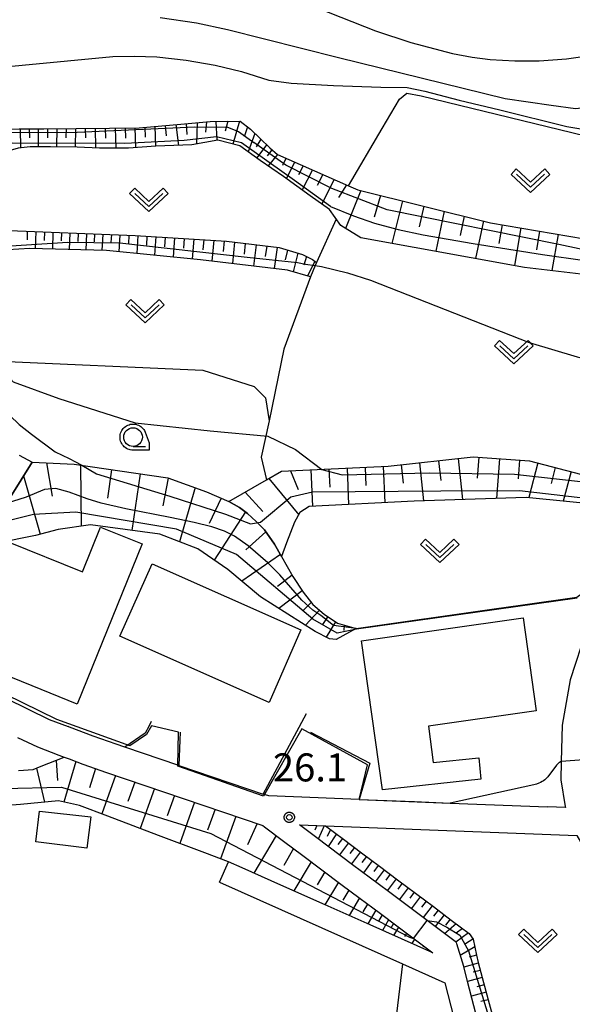
# Model space of a CAD drawing. Extents: x -26000 to -23999, y 100500 to 102000.
# Drawn here: x -24177 to -24103, y 101621 to 101753 of the extents above; entities that cross this region are included whole.
import ezdxf

# ---------------------------------------------------------------- set-up
doc = ezdxf.new("R2010")
doc.units = 0
for name, color, linetype in [('2101000', 7, 'Continuous'), ('2101001', 7, 'Continuous'), ('3001000', 4, 'Continuous'), ('3003000', 7, 'Continuous'), ('6101110', 6, 'Continuous'), ('6101121', 6, 'Continuous'), ('6101990', 6, 'Continuous'), ('6110000', 1, 'Continuous'), ('6130000', 3, 'Continuous'), ('6301000', 3, 'Continuous'), ('6302000', 3, 'Continuous'), ('6313000', 3, 'Continuous'), ('6331000', 3, 'Continuous'), ('7101001', 8, 'Continuous'), ('7102000', 6, 'Continuous'), ('7102001', 8, 'Continuous'), ('7312000', 1, 'Continuous'), ('CLIP_BOX', 4, 'Continuous')]:
    doc.layers.add(name, color=color, linetype=linetype)
doc.styles.add('PlotAnnotation', font='MS Gothic.ttf')

# ---------------------------------------------------------------- blocks, each defined once
blk = doc.blocks.new('631300')
at = {"layer": '6313000'}
blk.add_lwpolyline([(0.75, 0.35), (0, -0.35), (-0.75, 0.35)], dxfattribs=at)
at = {"layer": 'CLIP_BOX'}
blk.add_lwpolyline([(1.033, 0.34), (0.76, 0.633), (0, -0.076), (-0.76, 0.633), (-1.033, 0.34), (0, -0.624)], close=True, dxfattribs=at)
blk = doc.blocks.new('633100')
at = {"layer": '6331000'}
blk.add_lwpolyline([(0, -0.5), (0.67, -0.5)], dxfattribs=at)
blk.add_circle((0, 0), 0.5, dxfattribs=at)
at = {"layer": 'CLIP_BOX'}
blk.add_lwpolyline([(0.87, -0.3), (0.87, -0.7), (0, -0.7), (-0.074, -0.695), (-0.146, -0.684), (-0.216, -0.666), (-0.282, -0.64), (-0.35, -0.606), (-0.414, -0.564), (-0.469, -0.521), (-0.52, -0.469), (-0.568, -0.408), (-0.608, -0.35), (-0.64, -0.281), (-0.666, -0.214), (-0.686, -0.144), (-0.697, -0.071), (-0.699, 0.003), (-0.695, 0.075), (-0.684, 0.148), (-0.665, 0.216), (-0.64, 0.281), (-0.606, 0.349), (-0.565, 0.412), (-0.522, 0.467), (-0.467, 0.52), (-0.41, 0.568), (-0.349, 0.607), (-0.283, 0.641), (-0.215, 0.665), (-0.148, 0.684), (-0.072, 0.696), (0, 0.7), (0.074, 0.696), (0.147, 0.685), (0.219, 0.666), (0.283, 0.639), (0.355, 0.605), (0.416, 0.562), (0.472, 0.518), (0.525, 0.463), (0.57, 0.407), (0.609, 0.346), (0.646, 0.273)], close=True, dxfattribs=at)
blk = doc.blocks.new('731200')
at = {"layer": '7312000'}
blk.add_circle((0, 0), 0.15, dxfattribs=at)
at = {"layer": 'CLIP_BOX'}
blk.add_lwpolyline([(-0.209, -0.178), (-0.219, -0.166), (-0.237, -0.14), (-0.251, -0.113), (-0.258, -0.094), (-0.265, -0.075), (-0.269, -0.057), (-0.273, -0.031), (-0.275, -0.008), (-0.274, 0.024), (-0.27, 0.054), (-0.266, 0.071), (-0.261, 0.088), (-0.255, 0.104), (-0.246, 0.124), (-0.239, 0.136), (-0.228, 0.154), (-0.219, 0.166), (-0.202, 0.187), (-0.189, 0.199), (-0.169, 0.217), (-0.151, 0.23), (-0.135, 0.239), (-0.113, 0.251), (-0.101, 0.256), (-0.082, 0.262), (-0.056, 0.269), (-0.04, 0.272), (-0.016, 0.275), (0.004, 0.275), (0.022, 0.274), (0.042, 0.272), (0.065, 0.267), (0.079, 0.264), (0.108, 0.253), (0.121, 0.247), (0.143, 0.235), (0.16, 0.224), (0.18, 0.208), (0.194, 0.194), (0.206, 0.182), (0.222, 0.162), (0.233, 0.146), (0.249, 0.116), (0.257, 0.097), (0.264, 0.075), (0.269, 0.057), (0.273, 0.032), (0.275, 0.014), (0.275, -0.008), (0.274, -0.023), (0.271, -0.048), (0.267, -0.067), (0.261, -0.088), (0.249, -0.117), (0.23, -0.151), (0.219, -0.166), (0.204, -0.184), (0.189, -0.199), (0.172, -0.215), (0.154, -0.228), (0.136, -0.239), (0.124, -0.246), (0.107, -0.253), (0.09, -0.26), (0.071, -0.266), (0.044, -0.271), (0.028, -0.274), (0.009, -0.275), (-0.009, -0.275), (-0.024, -0.274), (-0.041, -0.272), (-0.063, -0.268), (-0.086, -0.261), (-0.101, -0.256), (-0.115, -0.25), (-0.133, -0.241), (-0.148, -0.231), (-0.17, -0.216), (-0.182, -0.206), (-0.197, -0.192)], close=True, dxfattribs=at)

msp = doc.modelspace()

# ---------------------------------------------------------------- linework, layer by layer
at = {"layer": '2101000', "flags": 128}
for points in [[(-24175.54, 101693.64), (-24183.95, 101680.16), (-24184.48, 101679.31), (-24189.21, 101669.08), (-24189.28, 101668.41), (-24189.1, 101667.98), (-24188.76, 101667.65), (-24183.5, 101664.99), (-24178.96, 101661.98), (-24173.25, 101659.19), (-24170.71, 101658.23)], [(-24086.79, 101688.82), (-24088.15, 101687.34), (-24089.52, 101685.86), (-24091.16, 101684.07), (-24095.31, 101679.58), (-24096.67, 101678.1), (-24099.24, 101675.41), (-24099.41, 101675.23), (-24101.31, 101671.2), (-24103.51, 101664.49), (-24104.57, 101658.44), (-24104.7, 101653.56), (-24104.77, 101651.08), (-24104.19, 101647.55), (-24104.13, 101647.39), (-24106.53, 101647.49)], [(-24177.48, 101656.77), (-24174.81, 101655.51), (-24171.94, 101654.42), (-24171.24, 101654.15), (-24170.57, 101653.89), (-24168.73, 101653.19), (-24165.57, 101652.1), (-24147.4, 101645.92), (-24144.64, 101644.98), (-24144.42, 101644.81), (-24141.86, 101642.9), (-24139.3, 101640.98), (-24136.75, 101639.06), (-24134.19, 101637.15), (-24131.63, 101635.23), (-24129.08, 101633.32), (-24126.52, 101631.4), (-24121.91, 101627.94)], [(-24155.89, 101653.03), (-24163.11, 101655.49)], [(-24131.75, 101648.47), (-24143.86, 101648.94), (-24144.62, 101649.2)], [(-24139.76, 101645.08), (-24136.25, 101644.94), (-24102.6, 101643.63), (-24099.23, 101637.8), (-24091.24, 101623.97), (-24104.64, 101616.55), (-24107.9, 101614.74), (-24109.54, 101614.15), (-24110.98, 101613.97), (-24114.83, 101614.72), (-24115.56, 101617.6), (-24117.24, 101624.12), (-24117.75, 101626.09), (-24118.68, 101629.15), (-24118.73, 101629.31), (-24123.02, 101632.53), (-24127.83, 101636.13), (-24132.64, 101639.73), (-24137.44, 101643.33), (-24139.76, 101645.08)], [(-24121.91, 101627.94), (-24130.3, 101631.68), (-24136.29, 101634.35), (-24142.24, 101637), (-24147.43, 101639.31), (-24149.25, 101640.12)], [(-24150.47, 101637.38), (-24125.96, 101626.46), (-24120.29, 101623.94), (-24115.47, 101605.18)]]:
    msp.add_lwpolyline(points, dxfattribs=at)
at = {"layer": '2101001', "flags": 128}
for points in [[(-24177.28, 101694.57), (-24175.54, 101693.64)], [(-24163.11, 101655.49), (-24164.28, 101655.89), (-24167.37, 101656.95), (-24170.52, 101658.15), (-24170.71, 101658.23)], [(-24155.89, 101653.03), (-24144.62, 101649.2)], [(-24131.75, 101648.47), (-24124.34, 101648.18), (-24119.59, 101647.99), (-24106.53, 101647.49)], [(-24150.47, 101637.38), (-24149.25, 101640.12)]]:
    msp.add_lwpolyline(points, dxfattribs=at)
at = {"layer": '3001000', "flags": 128}
for points in [[(-24166.38, 101684.92), (-24160.8, 101682.68), (-24169.52, 101661.25), (-24183.04, 101666.7), (-24181.4, 101670.82), (-24186.35, 101672.82), (-24184.31, 101677.88), (-24181.27, 101676.65), (-24178.73, 101682.96), (-24168.79, 101678.95), (-24166.38, 101684.92)], [(-24143.79, 101661.46), (-24163.8, 101670.33), (-24159.44, 101680.02), (-24139.55, 101671.18), (-24143.79, 101661.46)], [(-24108.06, 101660.32), (-24122.49, 101658.28), (-24121.84, 101653.43), (-24115.73, 101654.03), (-24115.46, 101651.17), (-24128.61, 101649.78), (-24131.44, 101669.72), (-24109.82, 101672.77), (-24108.06, 101660.32)]]:
    msp.add_lwpolyline(points, close=True, dxfattribs=at)
at = {"layer": '3003000', "flags": 128}
msp.add_lwpolyline([(-24175.02, 101642.78), (-24174.54, 101646.89), (-24167.69, 101646.14), (-24168.22, 101641.94), (-24175.02, 101642.78)], close=True, dxfattribs=at)
at = {"layer": '6101110', "flags": 128}
for points in [[(-24184.13, 101726.58), (-24184.77, 101727.89), (-24184.95, 101728.97), (-24185.06, 101729.6), (-24185.16, 101731.74), (-24185.12, 101733.88), (-24184.63, 101736.11), (-24183.9, 101737.6), (-24182.99, 101737.78), (-24180.77, 101738.22), (-24177.25, 101738.25), (-24173.96, 101738.27), (-24169.65, 101738.3), (-24165.18, 101738.34), (-24161.19, 101738.38), (-24155.63, 101738.88), (-24151.68, 101739.22), (-24147.69, 101739.28), (-24146.32, 101738.21), (-24143.71, 101735.7), (-24142.7, 101734.79)], [(-24142.7, 101734.79), (-24133.17, 101730.63), (-24131.91, 101730.08), (-24114.16, 101725.67), (-24088.99, 101721.37), (-24086.01, 101720.25), (-24084.76, 101718.81), (-24084.66, 101716.62), (-24084.25, 101708)], [(-24184.49, 101721.38), (-24182.83, 101723.35), (-24182.72, 101723.43), (-24181.48, 101724.3), (-24179.72, 101724.7), (-24161.73, 101723.99), (-24149.52, 101723.23), (-24142.48, 101722.34), (-24139.34, 101721.44), (-24137.98, 101720.74), (-24137.47, 101720.34)], [(-24149.2, 101688.38), (-24144.17, 101691.25), (-24142.15, 101692.4), (-24127.88, 101693.07), (-24116.47, 101694.33), (-24108.93, 101693.8), (-24101.11, 101691.77), (-24095.68, 101691.43), (-24087.78, 101691.69), (-24085.98, 101692.8), (-24084.65, 101693.96), (-24083.47, 101701.43)], [(-24183.95, 101680.16), (-24175.54, 101693.64), (-24169.91, 101693.36), (-24157.37, 101691.51), (-24152.17, 101689.67), (-24149.2, 101688.38), (-24147.79, 101687.55), (-24146.7, 101686.75), (-24145.52, 101685.7), (-24144.43, 101684.55), (-24143.08, 101682.67), (-24142.14, 101681.01), (-24140.61, 101678.31), (-24139.25, 101676.21), (-24137.94, 101674.59), (-24136.45, 101673.29), (-24134.63, 101672.07), (-24132.15, 101671.35)], [(-24177.37, 101652.36), (-24175.39, 101652.48), (-24174.32, 101652.91), (-24171.24, 101654.15), (-24170.57, 101653.89), (-24168.73, 101653.19), (-24165.57, 101652.1), (-24147.4, 101645.92), (-24144.64, 101644.98), (-24144.42, 101644.81), (-24141.86, 101642.9), (-24139.3, 101640.98), (-24136.75, 101639.06), (-24134.19, 101637.15), (-24131.63, 101635.23), (-24129.08, 101633.32), (-24126.52, 101631.4), (-24121.91, 101627.94)], [(-24139.76, 101645.08), (-24136.25, 101644.94), (-24133.84, 101643.14), (-24131.44, 101641.33), (-24129.03, 101639.53), (-24126.63, 101637.73), (-24124.23, 101635.93), (-24121.82, 101634.13), (-24119.42, 101632.32), (-24117.01, 101630.52), (-24116.51, 101629.75), (-24116.04, 101627.64), (-24115.82, 101626.63), (-24115.28, 101624.65), (-24114.48, 101621.67), (-24113.67, 101618.69)]]:
    msp.add_lwpolyline(points, dxfattribs=at)
at = {"layer": '6101121', "flags": 128}
for points in [[(-24135.72, 101727.47), (-24138.3, 101729.27), (-24141.9, 101731.87), (-24145.01, 101734.03), (-24147.73, 101735.97), (-24150.67, 101736.74), (-24154.17, 101736.09), (-24158.97, 101735.91), (-24162.63, 101735.68), (-24166.52, 101735.65), (-24169.5, 101735.8), (-24173.07, 101735.82), (-24175.79, 101735.83), (-24177.42, 101735.68), (-24179.21, 101735.12), (-24181.17, 101734.07), (-24182.02, 101732.89), (-24183.09, 101730.04), (-24184.13, 101726.58)], [(-24084.25, 101708), (-24086.27, 101713.49), (-24088.02, 101716.27), (-24089.12, 101717.29), (-24109.62, 101719.7), (-24131.52, 101723.67), (-24134.2, 101725.29), (-24135.72, 101727.47)], [(-24137.47, 101720.34), (-24137.64, 101719.95), (-24138.28, 101718.44), (-24141.33, 101719.34), (-24153.01, 101720.73), (-24165.56, 101721.95), (-24175.84, 101722.21), (-24180.28, 101721.95), (-24184.49, 101721.38)], [(-24083.47, 101701.43), (-24083.34, 101700.32), (-24082.93, 101696.84), (-24082.5, 101693.24), (-24083.36, 101692.53), (-24085.15, 101690.59), (-24086.79, 101688.82), (-24094.68, 101687.68), (-24097.27, 101687.68), (-24109.38, 101688.91), (-24124.41, 101688.4), (-24138.43, 101687.71), (-24139.68, 101686.88), (-24140.42, 101685.6), (-24141.46, 101682.82), (-24142.14, 101681.01), (-24143.08, 101682.67), (-24144.43, 101684.55), (-24145.52, 101685.7), (-24146.7, 101686.75), (-24147.79, 101687.55), (-24149.2, 101688.38)], [(-24132.15, 101671.35), (-24134.84, 101669.88), (-24135.74, 101669.96), (-24137.62, 101670.97), (-24144.97, 101675.59), (-24149.34, 101679.27), (-24153.36, 101682.02), (-24158.44, 101683.98), (-24167.7, 101685.22), (-24172.03, 101684.6), (-24175.08, 101683.83), (-24180.19, 101682.77), (-24183.95, 101680.16)], [(-24121.91, 101627.94), (-24130.3, 101631.68), (-24136.29, 101634.35), (-24142.24, 101637), (-24147.43, 101639.31), (-24149.25, 101640.12), (-24152.39, 101641.31), (-24158.6, 101643.66), (-24165.41, 101646.23), (-24169.2, 101647.67), (-24171.18, 101648.1), (-24172.02, 101648.28), (-24177.08, 101647.82), (-24179.35, 101647.62)], [(-24104.64, 101616.55), (-24107.9, 101614.74), (-24109.54, 101614.15), (-24110.98, 101613.97), (-24114.83, 101614.72), (-24115.56, 101617.6), (-24117.24, 101624.12), (-24117.75, 101626.09), (-24118.68, 101629.15), (-24118.73, 101629.31), (-24123.02, 101632.53), (-24127.83, 101636.13), (-24132.64, 101639.73), (-24137.44, 101643.33), (-24139.76, 101645.08)]]:
    msp.add_lwpolyline(points, dxfattribs=at)
at = {"layer": '6101990', "flags": 128}
for points in [[(-24154.89, 101738.94), (-24154.83, 101737.51)], [(-24153.46, 101739.07), (-24153.54, 101736.21)], [(-24152.21, 101739.17), (-24152.31, 101737.8)], [(-24150.95, 101739.23), (-24150.8, 101736.72)], [(-24149.35, 101739.26), (-24149.71, 101737.92)], [(-24147.75, 101739.28), (-24148.66, 101736.21)], [(-24177.14, 101738.25), (-24177.07, 101735.71)], [(-24175.92, 101738.26), (-24175.89, 101737.04)], [(-24174.7, 101738.27), (-24174.7, 101735.83)], [(-24173.47, 101738.27), (-24173.48, 101737.05)], [(-24172.24, 101738.28), (-24172.29, 101735.82)], [(-24170.99, 101738.29), (-24171, 101737.05)], [(-24169.74, 101738.3), (-24169.76, 101735.8)], [(-24168.41, 101738.31), (-24168.4, 101737.03)], [(-24167.09, 101738.32), (-24167.04, 101735.68)], [(-24165.75, 101738.33), (-24165.72, 101737)], [(-24164.41, 101738.35), (-24164.32, 101735.67)], [(-24163.09, 101738.36), (-24163.05, 101737.02)], [(-24161.77, 101738.37), (-24161.7, 101735.74)], [(-24160.44, 101738.45), (-24160.41, 101737.13)], [(-24159.12, 101738.57), (-24159.03, 101735.91)], [(-24157.71, 101738.69), (-24157.58, 101737.33)], [(-24156.31, 101738.82), (-24155.94, 101736.02)], [(-24146.7, 101738.51), (-24147.14, 101737.19)], [(-24145.72, 101737.64), (-24146.6, 101735.16)], [(-24144.93, 101736.87), (-24145.53, 101735.85)], [(-24144.14, 101736.11), (-24145.47, 101734.36)], [(-24143.43, 101735.44), (-24144.06, 101734.63)], [(-24142.7, 101734.79), (-24143.95, 101733.29)], [(-24141.55, 101734.29), (-24142.02, 101733.34)], [(-24140.4, 101733.79), (-24141.49, 101731.58)], [(-24139.26, 101733.29), (-24139.86, 101732.07)], [(-24138.01, 101732.75), (-24139.37, 101730.07)], [(-24136.63, 101732.15), (-24137.36, 101730.65)], [(-24135.11, 101731.48), (-24136.77, 101728.22)], [(-24133.43, 101730.75), (-24134.53, 101729.04)], [(-24131.55, 101730), (-24133.58, 101724.92)], [(-24128.9, 101729.34), (-24129.75, 101726.42)], [(-24125.95, 101728.6), (-24127.38, 101722.92)], [(-24123.11, 101727.9), (-24123.72, 101725.13)], [(-24120.36, 101727.21), (-24121.51, 101721.86)], [(-24117.7, 101726.55), (-24118.25, 101723.96)], [(-24115.13, 101725.91), (-24116.2, 101720.9)], [(-24176.19, 101724.56), (-24176.21, 101723.37)], [(-24175.03, 101724.51), (-24175.11, 101722.19)], [(-24173.88, 101724.47), (-24173.92, 101723.32)], [(-24172.74, 101724.42), (-24172.81, 101722.13)], [(-24112.61, 101725.41), (-24113.05, 101722.91)], [(-24110.11, 101724.98), (-24110.98, 101719.95)], [(-24107.59, 101724.55), (-24108.02, 101722.06)], [(-24171.61, 101724.38), (-24171.65, 101723.24)], [(-24170.48, 101724.34), (-24170.55, 101722.08)], [(-24169.37, 101724.29), (-24169.4, 101723.17)], [(-24168.25, 101724.25), (-24168.35, 101722.02)], [(-24167.16, 101724.2), (-24167.21, 101723.1)], [(-24166.06, 101724.16), (-24166.18, 101721.97)], [(-24164.92, 101724.12), (-24164.99, 101723.01)], [(-24163.77, 101724.07), (-24163.93, 101721.79)], [(-24162.57, 101724.02), (-24162.65, 101722.85)], [(-24161.36, 101723.97), (-24161.53, 101721.56)], [(-24160.16, 101723.89), (-24160.24, 101722.67)], [(-24158.95, 101723.82), (-24159.15, 101721.33)], [(-24157.7, 101723.74), (-24157.81, 101722.47)], [(-24156.46, 101723.66), (-24156.66, 101721.09)], [(-24155.17, 101723.58), (-24155.28, 101722.27)], [(-24153.88, 101723.5), (-24154.12, 101720.84)], [(-24152.54, 101723.42), (-24152.67, 101722.06)], [(-24151.21, 101723.34), (-24151.46, 101720.55)], [(-24149.81, 101723.25), (-24149.94, 101721.81)], [(-24148.42, 101723.09), (-24148.71, 101720.22)], [(-24105.1, 101724.12), (-24105.94, 101719.27)], [(-24146.99, 101722.91), (-24147.16, 101721.48)], [(-24145.56, 101722.73), (-24145.9, 101719.88)], [(-24144.13, 101722.55), (-24144.34, 101721.14)], [(-24142.71, 101722.37), (-24143.14, 101719.56)], [(-24141.34, 101722.01), (-24141.64, 101720.71)], [(-24139.97, 101721.62), (-24140.59, 101719.12)], [(-24138.78, 101721.15), (-24139.18, 101719.99)], [(-24137.67, 101720.5), (-24138.67, 101718.56)], [(-24118.49, 101694.1), (-24117.91, 101688.62)], [(-24115.75, 101694.28), (-24115.95, 101691.48)], [(-24173.59, 101693.54), (-24172.83, 101689.07)], [(-24169.07, 101693.23), (-24168.98, 101685.04)], [(-24133.38, 101692.81), (-24133.16, 101687.97)], [(-24130.96, 101692.93), (-24130.85, 101690.51)], [(-24128.54, 101693.04), (-24128.32, 101688.21)], [(-24126.13, 101693.26), (-24125.86, 101690.8)], [(-24123.68, 101693.53), (-24123.13, 101688.45)], [(-24121.13, 101693.81), (-24120.84, 101691.17)], [(-24112.96, 101694.08), (-24113.35, 101688.78)], [(-24110.3, 101693.9), (-24110.48, 101691.38)], [(-24107.82, 101693.52), (-24109.06, 101688.88)], [(-24105.5, 101692.91), (-24106.05, 101690.77)], [(-24176.69, 101691.8), (-24174.47, 101683.99)], [(-24164.9, 101692.62), (-24165.46, 101688.81)], [(-24161.09, 101692.06), (-24162.19, 101684.48)], [(-24157.3, 101691.48), (-24158.04, 101687.76)], [(-24140.96, 101692.46), (-24139.91, 101689.95)], [(-24138.24, 101692.59), (-24138.01, 101687.73)], [(-24135.81, 101692.7), (-24135.7, 101690.27)], [(-24103.36, 101692.36), (-24104.43, 101688.41)], [(-24153.72, 101690.22), (-24155.79, 101682.96)], [(-24143.84, 101691.44), (-24139.85, 101686.59)], [(-24150.22, 101688.82), (-24151.81, 101685.42)], [(-24147.03, 101689.62), (-24144.66, 101687.02)], [(-24146.98, 101686.96), (-24151.17, 101680.52)], [(-24144.24, 101684.28), (-24146.92, 101681.87)], [(-24142.28, 101681.26), (-24147.47, 101677.69)], [(-24140.73, 101678.52), (-24142.7, 101676.96)], [(-24139.38, 101676.4), (-24142.5, 101674.04)], [(-24138.16, 101674.86), (-24139.26, 101673.78)], [(-24137.04, 101673.8), (-24138.93, 101671.79)], [(-24135.96, 101672.96), (-24136.67, 101671.9)], [(-24134.9, 101672.25), (-24136.17, 101670.19)], [(-24133.74, 101671.81), (-24133.82, 101671.1)], [(-24172.33, 101653.71), (-24172.15, 101650.99)], [(-24169.69, 101653.56), (-24171.3, 101648.13)], [(-24174.96, 101652.65), (-24173.89, 101648.11)], [(-24167.03, 101652.6), (-24167.86, 101650.04)], [(-24164.35, 101651.68), (-24166.2, 101646.53)], [(-24161.76, 101650.8), (-24162.7, 101648.18)], [(-24159.16, 101649.92), (-24161.07, 101644.59)], [(-24156.48, 101649.01), (-24157.46, 101646.3)], [(-24153.8, 101648.1), (-24155.78, 101642.59)], [(-24151.04, 101647.16), (-24152.04, 101644.36)], [(-24148.27, 101646.21), (-24150.31, 101640.52)], [(-24145.4, 101645.24), (-24146.68, 101642.39)], [(-24137.41, 101644.99), (-24137.67, 101644.34)], [(-24136.44, 101644.95), (-24137.22, 101643.17)], [(-24135.6, 101644.45), (-24136.02, 101643.51)], [(-24142.87, 101643.65), (-24145.83, 101638.6)], [(-24134.8, 101643.85), (-24135.91, 101642.18)], [(-24133.99, 101643.25), (-24134.59, 101642.45)], [(-24140.52, 101641.9), (-24141.84, 101639.65)], [(-24133.19, 101642.65), (-24134.39, 101641.04)], [(-24132.39, 101642.05), (-24132.99, 101641.25)], [(-24131.59, 101641.45), (-24132.79, 101639.85)], [(-24138.18, 101640.14), (-24140.49, 101636.22)], [(-24130.79, 101640.85), (-24131.39, 101640.05)], [(-24129.99, 101640.25), (-24131.19, 101638.64)], [(-24136.36, 101638.77), (-24137.38, 101637.03)], [(-24129.19, 101639.65), (-24129.79, 101638.85)], [(-24128.39, 101639.05), (-24129.59, 101637.44)], [(-24127.59, 101638.45), (-24128.19, 101637.65)], [(-24126.79, 101637.85), (-24127.99, 101636.25)], [(-24134.54, 101637.41), (-24136.33, 101634.37)], [(-24133.13, 101636.35), (-24133.92, 101635)], [(-24125.99, 101637.25), (-24126.59, 101636.45)], [(-24125.19, 101636.65), (-24126.39, 101635.05)], [(-24131.72, 101635.29), (-24133.11, 101632.93)], [(-24124.39, 101636.05), (-24124.99, 101635.25)], [(-24123.59, 101635.45), (-24124.79, 101633.85)], [(-24122.79, 101634.85), (-24123.39, 101634.05)], [(-24130.62, 101634.47), (-24131.24, 101633.42)], [(-24129.52, 101633.65), (-24130.6, 101631.81)], [(-24121.99, 101634.25), (-24123.19, 101632.65)], [(-24121.19, 101633.65), (-24121.79, 101632.85)], [(-24128.67, 101633.01), (-24129.15, 101632.2)], [(-24127.82, 101632.37), (-24128.65, 101630.95)], [(-24120.39, 101633.05), (-24121.59, 101631.46)], [(-24119.58, 101632.44), (-24120.18, 101631.64)], [(-24127.16, 101631.88), (-24127.53, 101631.24)], [(-24126.49, 101631.38), (-24127.14, 101630.27)], [(-24118.76, 101631.83), (-24120.31, 101630.49)], [(-24117.94, 101631.22), (-24118.76, 101630.58)], [(-24125.42, 101630.57), (-24125.67, 101630.14)], [(-24124.35, 101629.77), (-24124.7, 101629.18)], [(-24117.12, 101630.6), (-24118.82, 101629.38)], [(-24116.52, 101629.76), (-24117.5, 101629.14)], [(-24123.14, 101628.86), (-24123.21, 101628.73)], [(-24116.28, 101628.74), (-24118.21, 101627.59)], [(-24116.04, 101627.65), (-24117.04, 101627.36)], [(-24115.8, 101626.55), (-24117.73, 101626)], [(-24115.54, 101625.59), (-24116.51, 101625.34)], [(-24115.27, 101624.62), (-24117.24, 101624.12)], [(-24115.01, 101623.64), (-24115.99, 101623.38)], [(-24114.74, 101622.66), (-24116.73, 101622.13)], [(-24114.48, 101621.67), (-24115.48, 101621.41)]]:
    msp.add_lwpolyline(points, dxfattribs=at)
at = {"layer": '6110000', "flags": 128}
for points in [[(-24132.15, 101671.35), (-24113.69, 101673.97), (-24105.99, 101675.06), (-24102.6, 101675.54)], [(-24144.62, 101649.2), (-24138.79, 101659.97)], [(-24155.71, 101657.5), (-24155.75, 101656.42), (-24155.89, 101653.03)], [(-24138.27, 101657.46), (-24130.32, 101653.31), (-24131.75, 101648.47)], [(-24155.89, 101653.03), (-24144.62, 101649.2)], [(-24131.75, 101648.47), (-24124.34, 101648.18), (-24119.59, 101647.99), (-24106.53, 101647.49)]]:
    msp.add_lwpolyline(points, dxfattribs=at)
at = {"layer": '6130000', "flags": 128}
for points in [[(-24159.6, 101658.91), (-24159.93, 101658.26), (-24160.4, 101657.35), (-24163.11, 101655.49)], [(-24163.11, 101655.49), (-24164.28, 101655.89), (-24167.37, 101656.95), (-24170.52, 101658.15), (-24170.71, 101658.23)]]:
    msp.add_lwpolyline(points, dxfattribs=at)
at = {"layer": '6301000', "flags": 128}
for points in [[(-24133.17, 101730.63), (-24128.66, 101738.31), (-24126.35, 101742.24), (-24125.35, 101743.01), (-24123.47, 101742.68), (-24099.82, 101736.91), (-24099.39, 101736.55)], [(-24180.87, 101707.19), (-24152.67, 101705.94), (-24145.79, 101703.75), (-24144.29, 101702.24), (-24143.78, 101699.16)], [(-24143.78, 101699.16), (-24144.85, 101694.28), (-24144.17, 101691.25)]]:
    msp.add_lwpolyline(points, dxfattribs=at)
at = {"layer": '6302000', "flags": 128}
for points in [[(-24134.82, 101726.17), (-24137.47, 101720.34)], [(-24138.28, 101718.44), (-24141.83, 101708.74), (-24143.78, 101699.16)], [(-24125.96, 101626.46), (-24133.14, 101566.69)]]:
    msp.add_lwpolyline(points, dxfattribs=at)
at = {"layer": '7101001', "flags": 128}
for points in [[(-24135.58, 101727.87), (-24140.43, 101731.35), (-24147.5, 101736.39), (-24150.87, 101737.17), (-24155.16, 101736.67), (-24163.12, 101736.28), (-24178.14, 101736.31), (-24181.17, 101735.33), (-24183.23, 101733.38), (-24184.3, 101729.59), (-24184.95, 101728.97)], [(-24135.58, 101727.87), (-24132.51, 101726.6), (-24129.7, 101725.63), (-24126.55, 101724.78), (-24123.18, 101724.07), (-24116.51, 101722.88), (-24107.23, 101721.42), (-24101.54, 101720.63), (-24097.39, 101719.99), (-24091.72, 101719), (-24089.34, 101718.33), (-24087.68, 101717.69), (-24086.29, 101716.69), (-24084.78, 101712.6), (-24084.36, 101710.24), (-24081.89, 101710.43), (-24080.24, 101711.88), (-24078.47, 101713.05), (-24066.41, 101715.1), (-24057.87, 101716.44)], [(-24132.12, 101671.26), (-24134.71, 101670.74), (-24137.95, 101672.63), (-24148.17, 101681.28), (-24156.2, 101684.66), (-24169.69, 101686.92), (-24175.35, 101686.64), (-24178.19, 101685.91), (-24180.72, 101685.34), (-24182.45, 101686.32), (-24188.02, 101686.87), (-24197.02, 101687.03), (-24209.22, 101688.63), (-24217.29, 101689.28), (-24220.9, 101688.47), (-24224.81, 101688.07)], [(-24102.56, 101675.42), (-24132.12, 101671.26)]]:
    msp.add_lwpolyline(points, dxfattribs=at)
at = {"layer": '7102000', "flags": 128}
for points in [[(-24146.86, 101758.23), (-24129.55, 101751.36), (-24124.82, 101749.8), (-24119.28, 101748.35), (-24116.61, 101747.82), (-24114.22, 101747.52), (-24110.91, 101747.33), (-24107.65, 101747.35), (-24103.99, 101747.61), (-24099.89, 101748.19), (-24076.29, 101753.88)], [(-24205.68, 101756.58), (-24198.72, 101752.04), (-24194.89, 101749.86), (-24191.65, 101748.26), (-24189.93, 101747.53), (-24188.7, 101747.09), (-24187.51, 101746.73), (-24186.62, 101746.54), (-24185.94, 101746.4), (-24185.15, 101746.28), (-24183.91, 101746.18), (-24182.96, 101746.17), (-24164.74, 101747.92), (-24161.87, 101747.99), (-24158.83, 101747.87), (-24154.93, 101747.46), (-24151.03, 101746.78), (-24147.51, 101745.94), (-24143.83, 101744.78)], [(-24158.4, 101753.14), (-24153.52, 101752.42), (-24149.36, 101751.55), (-24134.52, 101747.81), (-24112.19, 101742.32), (-24106.03, 101741.41), (-24102.81, 101740.96), (-24098.39, 101741.44), (-24095.45, 101742.1), (-24092.43, 101743.35), (-24083.44, 101747.72), (-24081.66, 101748.44), (-24079.2, 101749.27), (-24076.69, 101749.92), (-24074.06, 101750.44), (-24069.95, 101750.94), (-24063.9, 101751.67), (-24056.46, 101753.01)], [(-24143.83, 101744.78), (-24140.85, 101744.37), (-24135.17, 101744.03), (-24128.85, 101743.81), (-24125.32, 101743.79), (-24122.97, 101743.31), (-24118.35, 101742.09), (-24112.92, 101740.78), (-24103.96, 101738.57), (-24099.93, 101737.88), (-24097.97, 101737.95), (-24095.46, 101738.63), (-24093.74, 101739.37), (-24092.83, 101739.74), (-24089.01, 101742.14), (-24084.84, 101745.01), (-24082.55, 101745.47), (-24077.94, 101743.45), (-24070.69, 101739.77), (-24064.82, 101736.71)], [(-24137.64, 101719.95), (-24136.8, 101719.81), (-24133.3, 101718.95), (-24130.23, 101718), (-24109, 101709.66), (-24102.58, 101707.72), (-24100.77, 101707.28), (-24100.04, 101707.15), (-24098.88, 101707.01), (-24095.91, 101706.88), (-24086.81, 101707.14), (-24084.17, 101707.36)], [(-24180.99, 101707.92), (-24179.64, 101706.1), (-24178.06, 101704.4), (-24171.94, 101702.16), (-24161.72, 101698.91), (-24151.71, 101697.84), (-24143.97, 101697.09), (-24140.29, 101695.32), (-24136.76, 101692.66)], [(-24180, 101702.18), (-24178.53, 101699.86), (-24177.26, 101698.67), (-24175.61, 101697.36), (-24172.46, 101695.03), (-24170.58, 101694.13), (-24168.89, 101693.21)], [(-24155.92, 101657.48), (-24159.56, 101658.31), (-24160.22, 101657.18), (-24162.46, 101655.66), (-24172.22, 101659.19), (-24179.07, 101662.51), (-24183.04, 101665.3), (-24186.72, 101667.92), (-24189.14, 101669.23)], [(-24104.7, 101653.56), (-24104.95, 101653.43), (-24105.04, 101653.36), (-24105.13, 101653.27), (-24105.34, 101653.05), (-24106.51, 101651.48), (-24106.71, 101651.27), (-24106.89, 101651.11), (-24107.07, 101650.98), (-24107.26, 101650.86), (-24107.48, 101650.74), (-24107.72, 101650.64), (-24108.01, 101650.53), (-24108.37, 101650.42), (-24119.59, 101647.99)]]:
    msp.add_lwpolyline(points, dxfattribs=at)
at = {"layer": '7102001', "flags": 128}
for points in [[(-24182.99, 101737.78), (-24179.87, 101737.76), (-24169.51, 101737.78), (-24153.73, 101738.51), (-24149.38, 101738.47), (-24147.89, 101737.91), (-24145.84, 101736.43)], [(-24082.35, 101718.32), (-24084.73, 101718.22), (-24089.3, 101719.42), (-24105.03, 101722.75), (-24128.01, 101727.39), (-24135.4, 101730.24), (-24141.58, 101733.4), (-24145.84, 101736.43)], [(-24181.22, 101721.82), (-24179.73, 101722.5), (-24175.6, 101722.77), (-24170.73, 101723.08)], [(-24170.73, 101723.08), (-24163.8, 101723), (-24146.76, 101721.06), (-24140, 101720.34), (-24138.93, 101720.15), (-24137.64, 101719.95)], [(-24168.89, 101693.21), (-24166.9, 101692.06), (-24157.11, 101689.07), (-24149.66, 101686.67), (-24146.28, 101685.37), (-24144.98, 101685.61), (-24140.91, 101688.97), (-24138.02, 101689.67), (-24120.83, 101689.78), (-24110.27, 101689.85), (-24099.07, 101688.56), (-24094.48, 101688.63), (-24089.11, 101689.26), (-24086.12, 101689.54), (-24083.66, 101687.78), (-24081.76, 101689.28), (-24080.33, 101690.53), (-24078.37, 101692.07), (-24076.32, 101693.25), (-24072.76, 101694.66), (-24069.07, 101696.1)], [(-24136.76, 101692.66), (-24134.04, 101691.93), (-24122.35, 101692.2), (-24110.97, 101692.02), (-24104.12, 101691.27), (-24093.57, 101690.09), (-24089.96, 101690.26), (-24088, 101690.66), (-24086.91, 101690.91), (-24085.12, 101691.58), (-24084.48, 101692.3), (-24084.06, 101693.53)], [(-24132.15, 101671.35), (-24102.6, 101675.54), (-24092.64, 101682.82), (-24090.19, 101680.21), (-24079.65, 101690.12), (-24076.7, 101692.31), (-24074.68, 101692.73), (-24050.48, 101650.95), (-24034.4, 101657.52), (-24025.22, 101661.27), (-24024.38, 101661.21), (-24022.48, 101657.69), (-24020.89, 101657.89), (-24013.99, 101660.93), (-24004.79, 101665.16), (-24000, 101657.72)], [(-24132.15, 101671.35), (-24135.19, 101671.77), (-24136.89, 101673.1), (-24137.97, 101673.82), (-24139.42, 101675.13), (-24142.39, 101678.54), (-24144, 101680.16), (-24146.63, 101682.44), (-24148.43, 101683.72), (-24149.78, 101684.37), (-24151.47, 101684.95), (-24153.86, 101685.56), (-24157.07, 101686.24), (-24162.98, 101687.39), (-24166.28, 101688.15), (-24168.17, 101688.73), (-24170.58, 101689.6), (-24172.35, 101690.11), (-24173.86, 101689.97), (-24176.34, 101688.93), (-24179, 101688.1), (-24180.61, 101689.25), (-24182.18, 101689.25)], [(-24252.56, 101636.4), (-24244.52, 101635.27), (-24241.31, 101635.37), (-24240.01, 101636.32), (-24233.21, 101649.13), (-24229.01, 101651.13), (-24210.01, 101658.73), (-24197.21, 101658.93), (-24189.41, 101655.93), (-24179.41, 101649.93), (-24171.61, 101650.13), (-24151.61, 101643.93), (-24125.01, 101630.02)], [(-24131.75, 101648.47), (-24130.63, 101653.12), (-24139.44, 101657.93), (-24144.58, 101648.91), (-24156.04, 101652.92), (-24155.92, 101657.48)], [(-24086.21, 101622.18), (-24088.18, 101625.66), (-24089.74, 101628.91), (-24095.63, 101639.74), (-24100.02, 101649.12), (-24101, 101652.35), (-24101.69, 101653.78), (-24104.7, 101653.56)], [(-24131.75, 101648.47), (-24119.59, 101647.99)], [(-24125.01, 101630.02), (-24124.48, 101629.87), (-24122.65, 101632.25), (-24121.39, 101632.07), (-24120.01, 101631.36), (-24118.26, 101630.3), (-24117.1, 101628.23), (-24113.27, 101615.67), (-24112.92, 101615.47), (-24112.29, 101615.16), (-24111.05, 101614.92), (-24107.72, 101614.84), (-24106.14, 101611.36), (-24104.48, 101612.23), (-24103.7, 101612.5)]]:
    msp.add_lwpolyline(points, dxfattribs=at)

# ---------------------------------------------------------------- block references
at = {"layer": '6313000', "xscale": 2.5, "yscale": 2.5, "zscale": 2.5}
for p in [(-24108.82, 101731.3), (-24159.9, 101728.72), (-24160.42, 101713.82), (-24111.05, 101708.34), (-24120.96, 101681.74), (-24107.82, 101629.53)]:
    msp.add_blockref('631300', p, dxfattribs=at)
at = {"layer": '6331000', "xscale": 2.5, "yscale": 2.5, "zscale": 2.5}
msp.add_blockref('633100', (-24162.02, 101696.98), dxfattribs=at)
at = {"layer": '7312000', "xscale": 2.5, "yscale": 2.5, "zscale": 2.5}
msp.add_blockref('731200', (-24141.1, 101646.08, 26.1), dxfattribs=at)

# ---------------------------------------------------------------- texts
at = {"layer": '7312000', "style": 'PlotAnnotation'}
msp.add_text('26.1', height=3.75, dxfattribs=at).set_placement((-24143.3, 101650.89))

doc.saveas('drawing.dxf')
